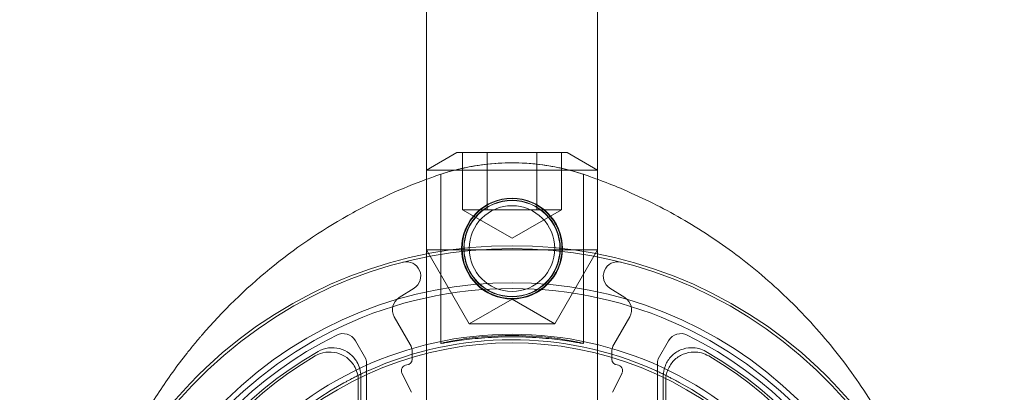
# Model space of a CAD drawing. Units: millimetres. Extents: x 0 to 1157, y 0 to 818.
# Drawn here: x 1122 to 1157, y 68 to 81 of the extents above; entities that cross this region are included whole.
import ezdxf

# ---------------------------------------------------------------- set-up
doc = ezdxf.new("R2010")
doc.units = ezdxf.units.MM
doc.header["$MEASUREMENT"] = 0

msp = doc.modelspace()

# ---------------------------------------------------------------- linework, layer by layer
at = {"color": 0, "linetype": 'Continuous', "lineweight": 0, "extrusion": (1.22465e-16, 1, -2.22045e-16)}
for p, q in [((1136.474, 325.984), (1136.474, 73.293)), ((1142.474, 73.293), (1142.474, 325.984)), ((1137.536, 76.843), (1136.474, 76.229)), ((1137.536, 76.843), (1139.474, 76.843)), ((1137.742, 74.843), (1137.742, 76.843)), ((1138.608, 76.843), (1138.608, 74.843)), ((1139.474, 76.843), (1141.411, 76.843)), ((1140.34, 74.843), (1140.34, 76.843)), ((1141.206, 74.843), (1141.206, 76.843)), ((1141.411, 76.843), (1142.474, 76.229)), ((1139.474, 76.229), (1136.474, 76.229)), ((1136.974, 76.084), (1136.974, 70.161)), ((1142.474, 76.229), (1139.474, 76.229)), ((1141.974, 76.084), (1141.974, 70.161)), ((1138.608, 74.843), (1137.742, 74.843)), ((1139.474, 73.843), (1137.742, 74.843)), ((1140.34, 74.843), (1138.608, 74.843)), ((1139.474, 73.843), (1141.206, 74.843)), ((1141.206, 74.843), (1140.34, 74.843)), ((1136.474, 73.441), (1139.474, 73.441)), ((1137.974, 70.843), (1136.474, 73.441)), ((1136.474, 73.293), (1136.474, 62.484)), ((1139.474, 73.441), (1142.474, 73.441)), ((1140.974, 70.843), (1142.474, 73.441)), ((1142.474, 62.484), (1142.474, 73.293)), ((1136.041, 72.098), (1135.514, 71.765)), ((1143.434, 71.765), (1142.907, 72.098)), ((1139.474, 71.709), (1137.974, 70.843)), ((1139.474, 71.709), (1140.974, 70.843)), ((1135.348, 71.093), (1135.907, 70.125)), ((1143.041, 70.125), (1143.599, 71.093)), ((1139.474, 70.843), (1137.974, 70.843)), ((1140.974, 70.843), (1139.474, 70.843)), ((1134.347, 69.626), (1133.984, 70.255)), ((1144.963, 70.255), (1144.6, 69.626)), ((1135.974, 69.875), (1135.974, 69.609)), ((1142.974, 69.609), (1142.974, 69.875)), ((1134.374, 60.884), (1134.374, 69.526)), ((1144.574, 69.526), (1144.574, 60.884)), ((1135.618, 69.12), (1135.953, 68.451)), ((1142.995, 68.451), (1143.329, 69.12)), ((1134.086, 68.86), (1134.086, 63.822)), ((1134.174, 69.012), (1134.174, 63.734)), ((1144.774, 63.734), (1144.774, 69.012)), ((1144.861, 63.822), (1144.861, 68.86))]:
    msp.add_line(p, q, dxfattribs=at)
at = {"color": 0, "linetype": 'Continuous', "lineweight": 0, "extrusion": (-2.71926e-32, -2.22045e-16, -1)}
for radius in [1.767, 1.75, 1.691]:
    msp.add_circle((-1139.474, 73.484), radius, dxfattribs=at)
at = {"color": 0, "linetype": 'Continuous', "lineweight": 0}
for radius in [1.681, 1.5]:
    msp.add_circle((1139.474, 73.484), radius, dxfattribs=at)
at = {"color": 0, "linetype": 'Continuous', "lineweight": 0, "extrusion": (-2.71926e-32, -2.22045e-16, -1)}
for centre, radius, start, end in [((-1139.474, 57.984), 15.6, 319.6451, 220.3549), ((-1139.474, 57.984), 15.5, 319.5177, 220.4823), ((-1135.774, 72.521), 0.5, 75.7197, 237.7087), ((-1143.174, 72.521), 0.5, 302.2913, 104.2803), ((-1139.474, 57.984), 14.1, 40.3228, 139.6772), ((-1135.781, 71.343), 0.5, 330, 57.7087), ((-1143.166, 71.343), 0.5, 122.2913, 210), ((-1139.474, 57.984), 12.198, 317.0185, 222.9815), ((-1133.551, 70.005), 0.5, 63.7696, 150), ((-1139.474, 57.984), 12.305, 65.9251, 113.857), ((-1145.396, 70.005), 0.5, 30, 116.2304), ((-1139.474, 57.984), 13.7, 119.7396, 60.2604), ((-1139.474, 57.984), 13.613, 120.425, 59.575), ((-1134.174, 69.526), 0.2, 150, 180), ((-1144.774, 69.526), 0.2, 0, 30), ((-1134.536, 69.037), 0.2, 65.4261, 65.9251), ((-1144.37, 69.055), 0.2, 113.857, 114.356), ((-1139.474, 57.984), 12.298, 272.6524, 61.3504), ((-1139.474, 57.984), 12.298, 118.4317, 267.1297)]:
    msp.add_arc(centre, radius, start, end, dxfattribs=at)
at = {"color": 0, "linetype": 'Continuous', "lineweight": 0}
for centre, radius, start, end in [((1139.474, 57.984), 14.3, 316.6844, 223.3156), ((1139.474, 57.984), 13.9, 116.2304, 63.7696), ((1139.474, 57.984), 12.5, 40.3228, 139.6772), ((1135.474, 69.875), 0.5, 360, 30), ((1143.474, 69.875), 0.5, 150, 180), ((1135.797, 69.209), 0.2, 93.3348, 206.5651), ((1135.774, 69.609), 0.2, 273.3348, 0), ((1143.174, 69.609), 0.2, 180, 266.6652), ((1143.15, 69.209), 0.2, 333.4349, 86.6652)]:
    msp.add_arc(centre, radius, start, end, dxfattribs=at)
for points, knots in [([(1136.879, 76.052), (1137.827, 76.377), (1139.607, 76.632), (1141.357, 76.296), (1142.068, 76.052)], [-0.2648213, -0.2648213, -0.2648213, -0.2648213, -0.1134949, 0, 0, 0, 0]), ([(1136.974, 76.084), (1136.974, 76.084), (1137.037, 76.106), (1137.293, 76.183), (1137.485, 76.237), (1137.927, 76.337), (1138.206, 76.39), (1138.822, 76.464), (1139.157, 76.484), (1139.79, 76.484), (1140.126, 76.464), (1140.741, 76.39), (1141.021, 76.337), (1141.462, 76.237), (1141.654, 76.183), (1141.91, 76.106), (1141.974, 76.084), (1141.974, 76.084)], [0.7588947, 0.7588947, 0.7588947, 0.7588947, 0.8537733, 0.8537733, 0.9486519, 0.9486519, 1.043497, 1.043497, 1.138342, 1.138342, 1.2331871, 1.2331871, 1.3280322, 1.3280322, 1.4229108, 1.4229108, 1.5177894, 1.5177894, 1.5177894, 1.5177894]), ([(1124.405, 62.022), (1124.601, 62.925), (1125.183, 64.913), (1126.33, 67.297), (1127.409, 68.939), (1127.996, 69.715), (1128.3, 70.091), (1128.454, 70.277), (1128.543, 70.382), (1129.305, 71.269), (1130.92, 72.844), (1133.22, 74.412), (1135.103, 75.364), (1136.04, 75.748), (1136.474, 75.908)], [0.308527, 0.308527, 0.308527, 0.308527, 0.521925, 0.782887, 0.913368, 0.978609, 1.011229, 1.027539, 1.035694, 1.043849, 1.304812, 1.565774, 1.696255, 1.806, 1.806, 1.806, 1.806]), ([(1142.474, 75.908), (1142.742, 75.809), (1143.355, 75.568), (1144.293, 75.141), (1145.284, 74.618), (1146.582, 73.833), (1148.143, 72.685), (1149.875, 71.05), (1151.411, 69.181), (1152.706, 67.12), (1153.723, 64.922), (1154.271, 63.199), (1154.497, 62.229), (1154.542, 62.022)], [0.020735, 0.020735, 0.020735, 0.020735, 0.088549, 0.177097, 0.265646, 0.354195, 0.531292, 0.708389, 0.885487, 1.062584, 1.239681, 1.416779, 1.464737, 1.464737, 1.464737, 1.464737]), ([(1136.974, 70.161), (1136.974, 70.158), (1137.038, 70.169), (1137.293, 70.212), (1137.486, 70.243), (1137.929, 70.303), (1138.209, 70.335), (1138.824, 70.381), (1139.159, 70.393), (1139.788, 70.393), (1140.123, 70.381), (1140.738, 70.335), (1141.019, 70.303), (1141.462, 70.243), (1141.654, 70.212), (1141.91, 70.169), (1141.973, 70.158), (1141.974, 70.164), (1141.911, 70.18), (1141.657, 70.234), (1141.464, 70.27), (1141.021, 70.338), (1140.741, 70.373), (1140.125, 70.423), (1139.789, 70.437), (1139.158, 70.437), (1138.823, 70.423), (1138.206, 70.373), (1137.926, 70.338), (1137.483, 70.27), (1137.291, 70.234), (1137.036, 70.18), (1136.973, 70.164), (1136.974, 70.161)], [0, 0, 0, 0, 0.094281, 0.094281, 0.188562, 0.188562, 0.282892, 0.282892, 0.377222, 0.377222, 0.471551, 0.471551, 0.565881, 0.565881, 0.660162, 0.660162, 0.754443, 0.754443, 0.849051, 0.849051, 0.943659, 0.943659, 1.038245, 1.038245, 1.132831, 1.132831, 1.227416, 1.227416, 1.322002, 1.322002, 1.41661, 1.41661, 1.511218, 1.511218, 1.511218, 1.511218]), ([(1132.58, 69.723), (1132.692, 69.789), (1132.816, 69.832), (1133.074, 69.869), (1133.206, 69.862), (1133.458, 69.798), (1133.577, 69.742), (1133.786, 69.587), (1133.875, 69.489), (1133.989, 69.3), (1134.025, 69.217), (1134.074, 69.042), (1134.086, 68.951), (1134.086, 68.86)], [0, 0, 0, 0, 0.0390708, 0.0390708, 0.0781351, 0.0781351, 0.1171947, 0.1171947, 0.1562541, 0.1562541, 0.1835028, 0.1835028, 0.2107527, 0.2107527, 0.2107527, 0.2107527]), ([(1134.174, 69.012), (1134.174, 69.101), (1134.162, 69.189), (1134.115, 69.36), (1134.08, 69.443), (1133.969, 69.631), (1133.882, 69.73), (1133.675, 69.887), (1133.556, 69.945), (1133.305, 70.012), (1133.174, 70.02), (1132.915, 69.987), (1132.791, 69.945), (1132.678, 69.88)], [0, 0, 0, 0, 0.026649, 0.026649, 0.0532968, 0.0532968, 0.0923564, 0.0923564, 0.1314161, 0.1314161, 0.1704803, 0.1704803, 0.2095508, 0.2095508, 0.2095508, 0.2095508]), ([(1146.27, 69.88), (1146.193, 69.924), (1146.11, 69.958), (1145.938, 70.002), (1145.849, 70.013), (1145.63, 70.01), (1145.502, 69.983), (1145.262, 69.881), (1145.153, 69.807), (1144.97, 69.622), (1144.898, 69.512), (1144.799, 69.271), (1144.774, 69.142), (1144.774, 69.012)], [0, 0, 0, 0, 0.0266487, 0.0266487, 0.0532963, 0.0532963, 0.092356, 0.092356, 0.1314158, 0.1314158, 0.1704802, 0.1704802, 0.2095509, 0.2095509, 0.2095509, 0.2095509]), ([(1144.861, 68.86), (1144.861, 68.991), (1144.886, 69.12), (1144.985, 69.361), (1145.058, 69.47), (1145.241, 69.656), (1145.349, 69.729), (1145.589, 69.831), (1145.718, 69.859), (1145.939, 69.861), (1146.029, 69.85), (1146.205, 69.804), (1146.289, 69.769), (1146.367, 69.723)], [0, 0, 0, 0, 0.0390709, 0.0390709, 0.0781353, 0.0781353, 0.1171951, 0.1171951, 0.1562547, 0.1562547, 0.1835031, 0.1835031, 0.2107527, 0.2107527, 0.2107527, 0.2107527]), ([(1133.829, 68.912), (1133.87, 68.934), (1133.911, 68.955), (1133.994, 68.997), (1134.035, 69.018), (1134.118, 69.06), (1134.159, 69.08), (1134.243, 69.12), (1134.284, 69.14), (1134.368, 69.18), (1134.41, 69.199), (1134.452, 69.219)], [-1.56299207, -1.56299207, -1.56299207, -1.56299207, -1.55169512, -1.55169512, -1.54039817, -1.54039817, -1.52910123, -1.52910123, -1.51780428, -1.51780428, -1.50650734, -1.50650734, -1.50650734, -1.50650734]), ([(1144.452, 69.238), (1144.494, 69.219), (1144.536, 69.199), (1144.62, 69.16), (1144.662, 69.14), (1144.746, 69.1), (1144.787, 69.08), (1144.87, 69.039), (1144.912, 69.018), (1144.994, 68.976), (1145.036, 68.955), (1145.077, 68.933)], [1.50650734, 1.50650734, 1.50650734, 1.50650734, 1.51780428, 1.51780428, 1.52910123, 1.52910123, 1.54039817, 1.54039817, 1.55169512, 1.55169512, 1.56299207, 1.56299207, 1.56299207, 1.56299207]), ([(1133.829, 68.912), (1133.816, 68.905), (1133.802, 68.898), (1133.772, 68.882), (1133.756, 68.873), (1133.722, 68.855), (1133.705, 68.846), (1133.669, 68.827), (1133.651, 68.817), (1133.614, 68.797), (1133.596, 68.787), (1133.577, 68.777)], [0, 0, 0, 0, 0.00628309, 0.00628309, 0.01256619, 0.01256619, 0.01884928, 0.01884928, 0.02513238, 0.02513238, 0.03141547, 0.03141547, 0.03141547, 0.03141547]), ([(1145.329, 68.799), (1145.31, 68.809), (1145.292, 68.82), (1145.255, 68.839), (1145.237, 68.849), (1145.201, 68.868), (1145.184, 68.877), (1145.15, 68.895), (1145.134, 68.903), (1145.104, 68.919), (1145.09, 68.927), (1145.077, 68.933)], [0, 0, 0, 0, 0.00628313, 0.00628313, 0.01256627, 0.01256627, 0.0188494, 0.0188494, 0.02513254, 0.02513254, 0.03141567, 0.03141567, 0.03141567, 0.03141567])]:
    msp.add_open_spline(points, degree=3, knots=knots, dxfattribs=at)
for points in [[(1136.474, 75.908), (1136.556, 75.938), (1136.638, 75.968), (1136.72, 75.997)], [(1136.72, 75.997), (1136.773, 76.015), (1136.826, 76.034), (1136.879, 76.052)], [(1142.068, 76.052), (1142.121, 76.034), (1142.174, 76.015), (1142.227, 75.997)], [(1142.227, 75.997), (1142.31, 75.968), (1142.392, 75.938), (1142.474, 75.908)]]:
    msp.add_open_spline(points, degree=3, dxfattribs=at)

doc.saveas('drawing.dxf')
